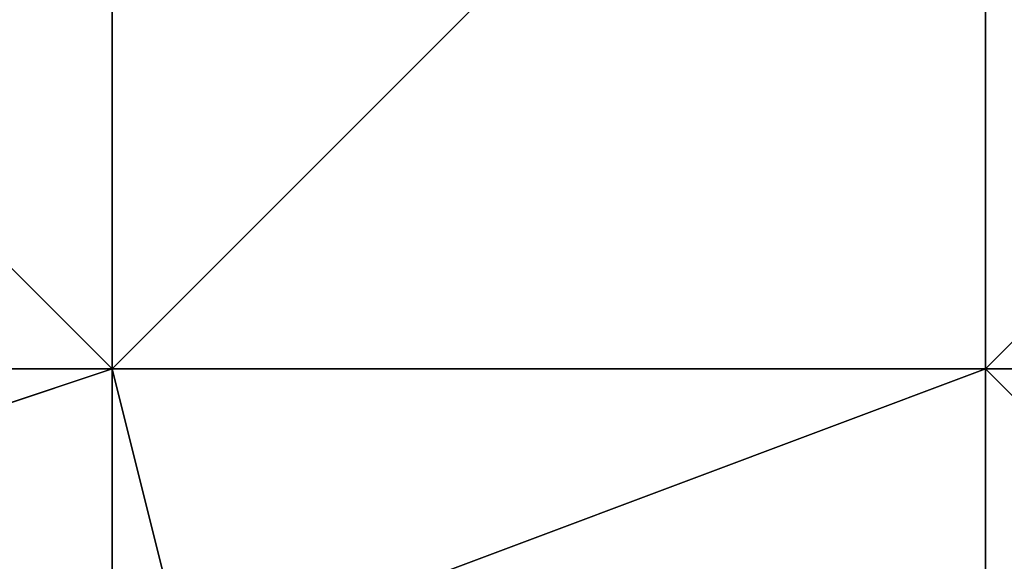
# Model space of a CAD drawing. Units: millimetres. Extents: x 6134 to 12005, y -3812 to 2951.
# Drawn here: x 9639 to 9642, y -1324 to -1322 of the extents above; entities that cross this region are included whole.
import ezdxf

# ---------------------------------------------------------------- set-up
doc = ezdxf.new("R2010")
doc.units = ezdxf.units.MM
doc.layers.add('МАФЫ НАШИ', color=18, linetype='Continuous', lineweight=25)

# ---------------------------------------------------------------- blocks, each defined once
blk = doc.blocks.new('енош7878878')
at = {"layer": 'МАФЫ НАШИ', "color": 7, "lineweight": 25}
for points in [[(9638.9815, -1407.2574), (9638.9815, -1042.5013), (9633.5777, -1039.7994), (9633.5777, -1407.2574)], [(9633.5777, -1407.2574), (9633.5777, -1039.7994), (9638.9815, -1039.7994), (9638.9815, -1407.2574)], [(9638.9815, -1042.5013), (9638.9815, -1412.6612), (9633.5777, -1412.6612), (9633.5777, -1039.7994)], [(9633.5777, -1039.7994), (9633.5777, -1412.6612), (9638.9815, -1412.6612), (9638.9815, -1039.7994)], [(9638.9815, -1407.2574), (9638.9815, -1042.5013), (9633.5777, -1039.7994), (9633.5777, -1407.2574)], [(9633.5777, -1407.2574), (9633.5777, -1039.7994), (9638.9815, -1039.7994), (9638.9815, -1407.2574)], [(9638.9815, -1042.5013), (9638.9815, -1412.6612), (9633.5777, -1412.6612), (9633.5777, -1039.7994)], [(9633.5777, -1039.7994), (9633.5777, -1412.6612), (9638.9815, -1412.6612), (9638.9815, -1039.7994)], [(9638.9815, -1407.2574), (9638.9815, -1042.5013), (9633.5777, -1039.7994), (9633.5777, -1407.2574)], [(9633.5777, -1407.2574), (9633.5777, -1039.7994), (9638.9815, -1039.7994), (9638.9815, -1407.2574)], [(9638.9815, -1042.5013), (9638.9815, -1412.6612), (9633.5777, -1412.6612), (9633.5777, -1039.7994)], [(9633.5777, -1039.7994), (9633.5777, -1412.6612), (9638.9815, -1412.6612), (9638.9815, -1039.7994)], [(9638.9815, -1407.2574), (9638.9815, -1042.5013), (9633.5777, -1039.7994), (9633.5777, -1407.2574)], [(9633.5777, -1407.2574), (9633.5777, -1039.7994), (9638.9815, -1039.7994), (9638.9815, -1407.2574)], [(9638.9815, -1042.5013), (9638.9815, -1412.6612), (9633.5777, -1412.6612), (9633.5777, -1039.7994)], [(9633.5777, -1039.7994), (9633.5777, -1412.6612), (9638.9815, -1412.6612), (9638.9815, -1039.7994)], [(9638.9815, -1407.2574), (9638.9815, -1039.7994), (9647.0871, -1039.7994), (9647.0871, -1407.2574)], [(9638.9815, -1039.7994), (9638.9815, -1412.6612), (9647.0871, -1412.6612), (9647.0871, -1039.7994)], [(9638.9815, -1407.2574), (9638.9815, -1039.7994), (9647.0871, -1039.7994), (9647.0871, -1407.2574)], [(9638.9815, -1039.7994), (9638.9815, -1412.6612), (9647.0871, -1412.6612), (9647.0871, -1039.7994)], [(9638.9815, -1407.2574), (9638.9815, -1039.7994), (9647.0871, -1039.7994), (9647.0871, -1407.2574)], [(9638.9815, -1039.7994), (9638.9815, -1412.6612), (9647.0871, -1412.6612), (9647.0871, -1039.7994)], [(9638.9815, -1407.2574), (9638.9815, -1039.7994), (9647.0871, -1039.7994), (9647.0871, -1407.2574)], [(9638.9815, -1039.7994), (9638.9815, -1412.6612), (9647.0871, -1412.6612), (9647.0871, -1039.7994)], [(9647.0871, -1407.2574), (9647.0871, -1042.5013), (9638.9815, -1042.5013), (9638.9815, -1407.2574)], [(9647.0871, -1042.5013), (9647.0871, -1412.6612), (9638.9815, -1412.6612), (9638.9815, -1042.5013)], [(9647.0871, -1407.2574), (9647.0871, -1042.5013), (9638.9815, -1042.5013), (9638.9815, -1407.2574)], [(9647.0871, -1042.5013), (9647.0871, -1412.6612), (9638.9815, -1412.6612), (9638.9815, -1042.5013)], [(9647.0871, -1407.2574), (9647.0871, -1042.5013), (9638.9815, -1042.5013), (9638.9815, -1407.2574)], [(9647.0871, -1042.5013), (9647.0871, -1412.6612), (9638.9815, -1412.6612), (9638.9815, -1042.5013)], [(9647.0871, -1407.2574), (9647.0871, -1042.5013), (9638.9815, -1042.5013), (9638.9815, -1407.2574)], [(9647.0871, -1042.5013), (9647.0871, -1412.6612), (9638.9815, -1412.6612), (9638.9815, -1042.5013)], [(9701.1251, -1307.2872), (9701.1251, -1323.4986), (9514.6942, -1323.4986), (9514.6942, -1307.2872)], [(9701.1251, -1323.4986), (9701.1251, -1307.2872), (9514.6942, -1307.2872), (9514.6942, -1323.4986)], [(9701.1251, -1307.2872), (9701.1251, -1323.4986), (9514.6942, -1323.4986), (9514.6942, -1307.2872)], [(9701.1251, -1323.4986), (9701.1251, -1307.2872), (9514.6942, -1307.2872), (9514.6942, -1323.4986)], [(9641.6834, -1320.7967), (9638.9815, -1318.0948), (9636.2796, -1320.7967), (9638.9815, -1323.4986)], [(9638.9815, -1318.0948), (9641.6834, -1320.7967), (9638.9815, -1323.4986), (9636.2796, -1320.7967)], [(9641.6834, -1320.7967), (9638.9815, -1318.0948), (9636.2796, -1320.7967), (9638.9815, -1323.4986)], [(9638.9815, -1318.0948), (9641.6834, -1320.7967), (9638.9815, -1323.4986), (9636.2796, -1320.7967)], [(9644.3853, -1320.7967), (9641.6834, -1318.0948), (9641.6834, -1320.7967), (9641.6834, -1323.4986)], [(9641.6834, -1318.0948), (9644.3853, -1320.7967), (9641.6834, -1323.4986), (9641.6834, -1320.7967)], [(9644.3853, -1320.7967), (9641.6834, -1318.0948), (9641.6834, -1320.7967), (9641.6834, -1323.4986)], [(9641.6834, -1318.0948), (9644.3853, -1320.7967), (9641.6834, -1323.4986), (9641.6834, -1320.7967)], [(9636.2796, -1320.7967), (9633.5777, -1323.4986), (9636.2796, -1323.4986), (9636.2796, -1320.7967), (9636.2796, -1323.4986), (9638.9815, -1323.4986), (9638.9815, -1320.7967)], [(9636.2796, -1320.7967), (9633.5777, -1323.4986), (9636.2796, -1323.4986), (9636.2796, -1320.7967), (9636.2796, -1323.4986), (9638.9815, -1323.4986), (9638.9815, -1320.7967)], [(9636.2796, -1320.7967), (9633.5777, -1323.4986), (9636.2796, -1323.4986), (9636.2796, -1320.7967), (9636.2796, -1323.4986), (9638.9815, -1323.4986), (9638.9815, -1320.7967)], [(9636.2796, -1320.7967), (9633.5777, -1323.4986), (9636.2796, -1323.4986), (9636.2796, -1320.7967), (9636.2796, -1323.4986), (9638.9815, -1323.4986), (9638.9815, -1320.7967)], [(9636.2796, -1320.7967), (9633.5777, -1323.4986), (9636.2796, -1323.4986), (9636.2796, -1320.7967), (9636.2796, -1323.4986), (9638.9815, -1323.4986), (9638.9815, -1320.7967)], [(9636.2796, -1320.7967), (9633.5777, -1323.4986), (9636.2796, -1323.4986), (9636.2796, -1320.7967), (9636.2796, -1323.4986), (9638.9815, -1323.4986), (9638.9815, -1320.7967)], [(9636.2796, -1320.7967), (9633.5777, -1323.4986), (9636.2796, -1323.4986), (9636.2796, -1320.7967), (9636.2796, -1323.4986), (9638.9815, -1323.4986), (9638.9815, -1320.7967)], [(9636.2796, -1320.7967), (9633.5777, -1323.4986), (9636.2796, -1323.4986), (9636.2796, -1320.7967), (9636.2796, -1323.4986), (9638.9815, -1323.4986), (9638.9815, -1320.7967)], [(9636.2796, -1320.7967), (9633.5777, -1323.4986), (9636.2796, -1323.4986), (9636.2796, -1320.7967), (9636.2796, -1323.4986), (9638.9815, -1323.4986), (9638.9815, -1320.7967)], [(9636.2796, -1320.7967), (9633.5777, -1323.4986), (9636.2796, -1323.4986), (9636.2796, -1320.7967), (9636.2796, -1323.4986), (9638.9815, -1323.4986), (9638.9815, -1320.7967)], [(9636.2796, -1320.7967), (9633.5777, -1323.4986), (9636.2796, -1323.4986), (9636.2796, -1320.7967), (9636.2796, -1323.4986), (9638.9815, -1323.4986), (9638.9815, -1320.7967)], [(9636.2796, -1320.7967), (9633.5777, -1323.4986), (9636.2796, -1323.4986), (9636.2796, -1320.7967), (9636.2796, -1323.4986), (9638.9815, -1323.4986), (9638.9815, -1320.7967)], [(9636.2796, -1320.7967), (9633.5777, -1323.4986), (9636.2796, -1323.4986), (9636.2796, -1320.7967), (9636.2796, -1323.4986), (9638.9815, -1323.4986), (9638.9815, -1320.7967)], [(9636.2796, -1320.7967), (9633.5777, -1323.4986), (9636.2796, -1323.4986), (9636.2796, -1320.7967), (9636.2796, -1323.4986), (9638.9815, -1323.4986), (9638.9815, -1320.7967)], [(9636.2796, -1320.7967), (9633.5777, -1323.4986), (9636.2796, -1323.4986), (9636.2796, -1320.7967), (9636.2796, -1323.4986), (9638.9815, -1323.4986), (9638.9815, -1320.7967)], [(9636.2796, -1320.7967), (9633.5777, -1323.4986), (9636.2796, -1323.4986), (9636.2796, -1320.7967), (9636.2796, -1323.4986), (9638.9815, -1323.4986), (9638.9815, -1320.7967)], [(9644.3853, -1320.7967), (9644.3853, -1326.2005), (9638.9815, -1326.2005), (9638.9815, -1320.7967), (9633.5777, -1320.7967), (9633.5777, -1326.2005), (9638.9815, -1326.2005), (9638.9815, -1320.7967)], [(9644.3853, -1320.7967), (9644.3853, -1326.2005), (9638.9815, -1326.2005), (9638.9815, -1320.7967), (9633.5777, -1320.7967), (9633.5777, -1326.2005), (9638.9815, -1326.2005), (9638.9815, -1320.7967)], [(9644.3853, -1320.7967), (9644.3853, -1326.2005), (9638.9815, -1326.2005), (9638.9815, -1320.7967), (9633.5777, -1320.7967), (9633.5777, -1326.2005), (9638.9815, -1326.2005), (9638.9815, -1320.7967)], [(9644.3853, -1320.7967), (9644.3853, -1326.2005), (9638.9815, -1326.2005), (9638.9815, -1320.7967), (9633.5777, -1320.7967), (9633.5777, -1326.2005), (9638.9815, -1326.2005), (9638.9815, -1320.7967)], [(9644.3853, -1320.7967), (9644.3853, -1326.2005), (9638.9815, -1326.2005), (9638.9815, -1320.7967), (9633.5777, -1320.7967), (9633.5777, -1326.2005), (9638.9815, -1326.2005), (9638.9815, -1320.7967)], [(9644.3853, -1320.7967), (9644.3853, -1326.2005), (9638.9815, -1326.2005), (9638.9815, -1320.7967), (9633.5777, -1320.7967), (9633.5777, -1326.2005), (9638.9815, -1326.2005), (9638.9815, -1320.7967)], [(9644.3853, -1320.7967), (9644.3853, -1326.2005), (9638.9815, -1326.2005), (9638.9815, -1320.7967), (9633.5777, -1320.7967), (9633.5777, -1326.2005), (9638.9815, -1326.2005), (9638.9815, -1320.7967)], [(9644.3853, -1320.7967), (9644.3853, -1326.2005), (9638.9815, -1326.2005), (9638.9815, -1320.7967), (9633.5777, -1320.7967), (9633.5777, -1326.2005), (9638.9815, -1326.2005), (9638.9815, -1320.7967)], [(9638.9815, -1323.4986), (9636.2796, -1320.7967), (9636.2796, -1323.4986), (9638.9815, -1326.2005)], [(9636.2796, -1320.7967), (9638.9815, -1323.4986), (9638.9815, -1326.2005), (9636.2796, -1323.4986)], [(9638.9815, -1323.4986), (9636.2796, -1320.7967), (9636.2796, -1323.4986), (9638.9815, -1326.2005)], [(9636.2796, -1320.7967), (9638.9815, -1323.4986), (9638.9815, -1326.2005), (9636.2796, -1323.4986)], [(9638.9815, -1320.7967), (9638.9815, -1323.4986), (9636.2796, -1323.4986), (9636.2796, -1320.7967)], [(9638.9815, -1320.7967), (9638.9815, -1323.4986), (9636.2796, -1323.4986), (9636.2796, -1320.7967)], [(9638.9815, -1320.7967), (9638.9815, -1323.4986), (9636.2796, -1323.4986), (9636.2796, -1320.7967)], [(9638.9815, -1320.7967), (9638.9815, -1323.4986), (9636.2796, -1323.4986), (9636.2796, -1320.7967)], [(9638.9815, -1320.7967), (9638.9815, -1323.4986), (9636.2796, -1323.4986), (9636.2796, -1320.7967)], [(9638.9815, -1320.7967), (9638.9815, -1323.4986), (9636.2796, -1323.4986), (9636.2796, -1320.7967)], [(9638.9815, -1320.7967), (9638.9815, -1323.4986), (9636.2796, -1323.4986), (9636.2796, -1320.7967)], [(9638.9815, -1320.7967), (9638.9815, -1323.4986), (9636.2796, -1323.4986), (9636.2796, -1320.7967)], [(9638.9815, -1320.7967), (9638.9815, -1323.4986), (9636.2796, -1323.4986), (9636.2796, -1320.7967)], [(9638.9815, -1320.7967), (9638.9815, -1323.4986), (9636.2796, -1323.4986), (9636.2796, -1320.7967)], [(9638.9815, -1320.7967), (9638.9815, -1323.4986), (9636.2796, -1323.4986), (9636.2796, -1320.7967)], [(9638.9815, -1320.7967), (9638.9815, -1323.4986), (9636.2796, -1323.4986), (9636.2796, -1320.7967)], [(9638.9815, -1320.7967), (9638.9815, -1323.4986), (9636.2796, -1323.4986), (9636.2796, -1320.7967)], [(9638.9815, -1320.7967), (9638.9815, -1323.4986), (9636.2796, -1323.4986), (9636.2796, -1320.7967)], [(9638.9815, -1320.7967), (9638.9815, -1323.4986), (9636.2796, -1323.4986), (9636.2796, -1320.7967)], [(9638.9815, -1320.7967), (9638.9815, -1323.4986), (9636.2796, -1323.4986), (9636.2796, -1320.7967)], [(9641.6834, -1323.4986), (9641.6834, -1320.7967), (9638.9815, -1323.4986), (9641.6834, -1323.4986), (9638.9815, -1323.4986), (9638.9815, -1326.2005), (9641.6834, -1326.2005)], [(9641.6834, -1320.7967), (9641.6834, -1323.4986), (9638.9815, -1323.4986)], [(9641.6834, -1323.4986), (9641.6834, -1320.7967), (9638.9815, -1323.4986), (9641.6834, -1323.4986), (9638.9815, -1323.4986), (9638.9815, -1326.2005), (9641.6834, -1326.2005)], [(9641.6834, -1320.7967), (9641.6834, -1323.4986), (9638.9815, -1323.4986)], [(9641.6834, -1320.7967), (9641.6834, -1323.4986), (9638.9815, -1323.4986), (9638.9815, -1320.7967)], [(9638.9815, -1320.7967), (9638.9815, -1323.4986), (9641.6834, -1323.4986), (9641.6834, -1320.7967)], [(9641.6834, -1320.7967), (9641.6834, -1323.4986), (9638.9815, -1323.4986), (9638.9815, -1320.7967)], [(9638.9815, -1320.7967), (9638.9815, -1323.4986), (9641.6834, -1323.4986), (9641.6834, -1320.7967)], [(9641.6834, -1320.7967), (9641.6834, -1323.4986), (9638.9815, -1323.4986), (9638.9815, -1320.7967)], [(9638.9815, -1320.7967), (9638.9815, -1323.4986), (9641.6834, -1323.4986), (9641.6834, -1320.7967)], [(9641.6834, -1320.7967), (9641.6834, -1323.4986), (9638.9815, -1323.4986), (9638.9815, -1320.7967)], [(9638.9815, -1320.7967), (9638.9815, -1323.4986), (9641.6834, -1323.4986), (9641.6834, -1320.7967)], [(9641.6834, -1320.7967), (9641.6834, -1323.4986), (9638.9815, -1323.4986), (9638.9815, -1320.7967)], [(9638.9815, -1320.7967), (9638.9815, -1323.4986), (9641.6834, -1323.4986), (9641.6834, -1320.7967)], [(9641.6834, -1320.7967), (9641.6834, -1323.4986), (9638.9815, -1323.4986), (9638.9815, -1320.7967)], [(9638.9815, -1320.7967), (9638.9815, -1323.4986), (9641.6834, -1323.4986), (9641.6834, -1320.7967)], [(9641.6834, -1320.7967), (9641.6834, -1323.4986), (9638.9815, -1323.4986), (9638.9815, -1320.7967)], [(9638.9815, -1320.7967), (9638.9815, -1323.4986), (9641.6834, -1323.4986), (9641.6834, -1320.7967)], [(9641.6834, -1320.7967), (9641.6834, -1323.4986), (9638.9815, -1323.4986), (9638.9815, -1320.7967)], [(9638.9815, -1320.7967), (9638.9815, -1323.4986), (9641.6834, -1323.4986), (9641.6834, -1320.7967)], [(9641.6834, -1320.7967), (9641.6834, -1323.4986), (9638.9815, -1323.4986), (9638.9815, -1320.7967)], [(9638.9815, -1320.7967), (9638.9815, -1323.4986), (9641.6834, -1323.4986), (9641.6834, -1320.7967)], [(9641.6834, -1320.7967), (9641.6834, -1323.4986), (9638.9815, -1323.4986), (9638.9815, -1320.7967)], [(9638.9815, -1320.7967), (9638.9815, -1323.4986), (9641.6834, -1323.4986), (9641.6834, -1320.7967)], [(9641.6834, -1320.7967), (9641.6834, -1323.4986), (9638.9815, -1323.4986), (9638.9815, -1320.7967)], [(9638.9815, -1320.7967), (9638.9815, -1323.4986), (9641.6834, -1323.4986), (9641.6834, -1320.7967)], [(9641.6834, -1320.7967), (9641.6834, -1323.4986), (9638.9815, -1323.4986), (9638.9815, -1320.7967)], [(9638.9815, -1320.7967), (9638.9815, -1323.4986), (9641.6834, -1323.4986), (9641.6834, -1320.7967)], [(9641.6834, -1320.7967), (9641.6834, -1323.4986), (9638.9815, -1323.4986), (9638.9815, -1320.7967)], [(9638.9815, -1320.7967), (9638.9815, -1323.4986), (9641.6834, -1323.4986), (9641.6834, -1320.7967)], [(9641.6834, -1320.7967), (9641.6834, -1323.4986), (9638.9815, -1323.4986), (9638.9815, -1320.7967)], [(9638.9815, -1320.7967), (9638.9815, -1323.4986), (9641.6834, -1323.4986), (9641.6834, -1320.7967)], [(9641.6834, -1320.7967), (9641.6834, -1323.4986), (9638.9815, -1323.4986), (9638.9815, -1320.7967)], [(9638.9815, -1320.7967), (9638.9815, -1323.4986), (9641.6834, -1323.4986), (9641.6834, -1320.7967)], [(9641.6834, -1320.7967), (9641.6834, -1323.4986), (9638.9815, -1323.4986), (9638.9815, -1320.7967)], [(9638.9815, -1320.7967), (9638.9815, -1323.4986), (9641.6834, -1323.4986), (9641.6834, -1320.7967)], [(9647.0871, -1323.4986), (9647.0871, -1320.7967), (9644.3853, -1320.7967), (9647.0871, -1323.4986), (9644.3853, -1320.7967), (9641.6834, -1323.4986), (9644.3853, -1326.2005)], [(9644.3853, -1320.7967), (9647.0871, -1323.4986), (9644.3853, -1326.2005), (9641.6834, -1323.4986)], [(9647.0871, -1323.4986), (9647.0871, -1320.7967), (9644.3853, -1320.7967), (9647.0871, -1323.4986), (9644.3853, -1320.7967), (9641.6834, -1323.4986), (9644.3853, -1326.2005)], [(9644.3853, -1320.7967), (9647.0871, -1323.4986), (9644.3853, -1326.2005), (9641.6834, -1323.4986)], [(9644.3853, -1320.7967), (9644.3853, -1323.4986), (9641.6834, -1323.4986), (9641.6834, -1320.7967)], [(9641.6834, -1320.7967), (9641.6834, -1323.4986), (9644.3853, -1323.4986), (9644.3853, -1320.7967)], [(9644.3853, -1320.7967), (9644.3853, -1323.4986), (9641.6834, -1323.4986), (9641.6834, -1320.7967)], [(9641.6834, -1320.7967), (9641.6834, -1323.4986), (9644.3853, -1323.4986), (9644.3853, -1320.7967)], [(9644.3853, -1320.7967), (9644.3853, -1323.4986), (9641.6834, -1323.4986), (9641.6834, -1320.7967)], [(9641.6834, -1320.7967), (9641.6834, -1323.4986), (9644.3853, -1323.4986), (9644.3853, -1320.7967)], [(9644.3853, -1320.7967), (9644.3853, -1323.4986), (9641.6834, -1323.4986), (9641.6834, -1320.7967)], [(9641.6834, -1320.7967), (9641.6834, -1323.4986), (9644.3853, -1323.4986), (9644.3853, -1320.7967)], [(9644.3853, -1320.7967), (9644.3853, -1323.4986), (9641.6834, -1323.4986), (9641.6834, -1320.7967)], [(9641.6834, -1320.7967), (9641.6834, -1323.4986), (9644.3853, -1323.4986), (9644.3853, -1320.7967)], [(9644.3853, -1320.7967), (9644.3853, -1323.4986), (9641.6834, -1323.4986), (9641.6834, -1320.7967)], [(9641.6834, -1320.7967), (9641.6834, -1323.4986), (9644.3853, -1323.4986), (9644.3853, -1320.7967)], [(9644.3853, -1320.7967), (9644.3853, -1323.4986), (9641.6834, -1323.4986), (9641.6834, -1320.7967)], [(9641.6834, -1320.7967), (9641.6834, -1323.4986), (9644.3853, -1323.4986), (9644.3853, -1320.7967)], [(9644.3853, -1320.7967), (9644.3853, -1323.4986), (9641.6834, -1323.4986), (9641.6834, -1320.7967)], [(9641.6834, -1320.7967), (9641.6834, -1323.4986), (9644.3853, -1323.4986), (9644.3853, -1320.7967)], [(9644.3853, -1320.7967), (9644.3853, -1323.4986), (9641.6834, -1323.4986), (9641.6834, -1320.7967)], [(9641.6834, -1320.7967), (9641.6834, -1323.4986), (9644.3853, -1323.4986), (9644.3853, -1320.7967)], [(9644.3853, -1320.7967), (9644.3853, -1323.4986), (9641.6834, -1323.4986), (9641.6834, -1320.7967)], [(9641.6834, -1320.7967), (9641.6834, -1323.4986), (9644.3853, -1323.4986), (9644.3853, -1320.7967)], [(9644.3853, -1320.7967), (9644.3853, -1323.4986), (9641.6834, -1323.4986), (9641.6834, -1320.7967)], [(9641.6834, -1320.7967), (9641.6834, -1323.4986), (9644.3853, -1323.4986), (9644.3853, -1320.7967)], [(9644.3853, -1320.7967), (9644.3853, -1323.4986), (9641.6834, -1323.4986), (9641.6834, -1320.7967)], [(9641.6834, -1320.7967), (9641.6834, -1323.4986), (9644.3853, -1323.4986), (9644.3853, -1320.7967)], [(9644.3853, -1320.7967), (9644.3853, -1323.4986), (9641.6834, -1323.4986), (9641.6834, -1320.7967)], [(9641.6834, -1320.7967), (9641.6834, -1323.4986), (9644.3853, -1323.4986), (9644.3853, -1320.7967)], [(9644.3853, -1320.7967), (9644.3853, -1323.4986), (9641.6834, -1323.4986), (9641.6834, -1320.7967)], [(9641.6834, -1320.7967), (9641.6834, -1323.4986), (9644.3853, -1323.4986), (9644.3853, -1320.7967)], [(9644.3853, -1320.7967), (9644.3853, -1323.4986), (9641.6834, -1323.4986), (9641.6834, -1320.7967)], [(9641.6834, -1320.7967), (9641.6834, -1323.4986), (9644.3853, -1323.4986), (9644.3853, -1320.7967)], [(9644.3853, -1320.7967), (9644.3853, -1323.4986), (9641.6834, -1323.4986), (9641.6834, -1320.7967)], [(9641.6834, -1320.7967), (9641.6834, -1323.4986), (9644.3853, -1323.4986), (9644.3853, -1320.7967)], [(9701.1251, -1323.4986), (9701.1251, -1331.6043), (9514.6942, -1331.6043), (9514.6942, -1323.4986)], [(9701.1251, -1331.6043), (9514.6942, -1331.6043), (9701.1251, -1331.6043), (9701.1251, -1323.4986), (9514.6942, -1323.4986), (9514.6942, -1331.6043)], [(9701.1251, -1323.4986), (9701.1251, -1331.6043), (9514.6942, -1331.6043), (9514.6942, -1323.4986)], [(9701.1251, -1331.6043), (9514.6942, -1331.6043), (9701.1251, -1331.6043), (9701.1251, -1323.4986), (9514.6942, -1323.4986), (9514.6942, -1331.6043)], [(9571.434, -1366.7289), (9584.9435, -1345.1138), (9606.5587, -1331.6043), (9630.8758, -1323.4986), (9655.1928, -1323.4986), (9676.808, -1331.6043), (9693.0194, -1345.1138), (9703.827, -1366.7289), (9717.3365, -1391.046), (9717.3365, -1415.3631), (9698.4232, -1436.9783), (9676.808, -1453.1896), (9652.4909, -1461.2953), (9628.1739, -1461.2953), (9606.5587, -1453.1896), (9590.3473, -1436.9783), (9584.9435, -1415.3631), (9576.8378, -1391.046)], [(9571.434, -1366.7289), (9584.9435, -1345.1138), (9606.5587, -1331.6043), (9630.8758, -1323.4986), (9655.1928, -1323.4986), (9676.808, -1331.6043), (9693.0194, -1345.1138), (9703.827, -1366.7289), (9717.3365, -1391.046), (9717.3365, -1415.3631), (9698.4232, -1436.9783), (9676.808, -1453.1896), (9652.4909, -1461.2953), (9628.1739, -1461.2953), (9606.5587, -1453.1896), (9590.3473, -1436.9783), (9584.9435, -1415.3631), (9576.8378, -1391.046)], [(9630.8758, -1323.4986), (9606.5587, -1331.6043), (9614.6644, -1331.6043), (9638.9815, -1323.4986)], [(9630.8758, -1323.4986), (9606.5587, -1331.6043), (9614.6644, -1331.6043), (9638.9815, -1323.4986)], [(9641.6834, -1323.4986), (9620.0682, -1331.6043), (9611.9625, -1331.6043), (9633.5777, -1323.4986)], [(9641.6834, -1323.4986), (9620.0682, -1331.6043), (9611.9625, -1331.6043), (9633.5777, -1323.4986)], [(9638.9815, -1323.4986), (9614.6644, -1331.6043), (9620.0682, -1331.6043), (9641.6834, -1323.4986)], [(9636.2796, -1323.4986), (9614.6644, -1331.6043), (9638.9815, -1323.4986)], [(9614.6644, -1331.6043), (9620.0682, -1342.4119), (9641.6834, -1334.3062), (9638.9815, -1323.4986)], [(9638.9815, -1323.4986), (9614.6644, -1331.6043), (9620.0682, -1331.6043), (9641.6834, -1323.4986)], [(9636.2796, -1323.4986), (9614.6644, -1331.6043), (9638.9815, -1323.4986)], [(9614.6644, -1331.6043), (9620.0682, -1342.4119), (9641.6834, -1334.3062), (9638.9815, -1323.4986)], [(9655.1928, -1323.4986), (9630.8758, -1323.4986), (9638.9815, -1323.4986), (9663.2985, -1323.4986)], [(9655.1928, -1323.4986), (9630.8758, -1323.4986), (9638.9815, -1323.4986), (9663.2985, -1323.4986)], [(9666.0004, -1323.4986), (9641.6834, -1323.4986), (9633.5777, -1323.4986), (9657.8947, -1323.4986)], [(9657.8947, -1323.4986), (9633.5777, -1323.4986), (9636.2796, -1323.4986), (9660.5966, -1323.4986)], [(9666.0004, -1323.4986), (9641.6834, -1323.4986), (9633.5777, -1323.4986), (9657.8947, -1323.4986)], [(9657.8947, -1323.4986), (9633.5777, -1323.4986), (9636.2796, -1323.4986), (9660.5966, -1323.4986)], [(9660.5966, -1323.4986), (9636.2796, -1323.4986), (9638.9815, -1323.4986), (9663.2985, -1323.4986)], [(9660.5966, -1323.4986), (9636.2796, -1323.4986), (9638.9815, -1323.4986), (9663.2985, -1323.4986)], [(9663.2985, -1323.4986), (9638.9815, -1323.4986), (9641.6834, -1323.4986), (9666.0004, -1323.4986)], [(9638.9815, -1323.4986), (9641.6834, -1334.3062), (9660.5966, -1334.3062), (9663.2985, -1323.4986)], [(9663.2985, -1323.4986), (9638.9815, -1323.4986), (9641.6834, -1323.4986), (9666.0004, -1323.4986)], [(9638.9815, -1323.4986), (9641.6834, -1334.3062), (9660.5966, -1334.3062), (9663.2985, -1323.4986)], [(9638.9815, -1323.4986), (9641.6834, -1323.4986), (9641.6834, -1326.2005), (9638.9815, -1326.2005)], [(9638.9815, -1323.4986), (9641.6834, -1323.4986), (9641.6834, -1326.2005), (9638.9815, -1326.2005)], [(9638.9815, -1323.4986), (9641.6834, -1323.4986), (9647.0871, -1323.4986), (9644.3853, -1323.4986), (9641.6834, -1323.4986), (9638.9815, -1323.4986), (9647.0871, -1323.4986), (9644.3853, -1323.4986), (9647.0871, -1323.4986), (9641.6834, -1323.4986), (9644.3853, -1323.4986), (9641.6834, -1323.4986), (9647.0871, -1323.4986), (9644.3853, -1323.4986), (9647.0871, -1323.4986), (9638.9815, -1323.4986), (9641.6834, -1323.4986), (9644.3853, -1323.4986), (9647.0871, -1323.4986), (9641.6834, -1323.4986)], [(9644.3853, -1326.2005), (9641.6834, -1323.4986), (9644.3853, -1326.2005), (9641.6834, -1323.4986), (9641.6834, -1326.2005), (9644.3853, -1328.9024)], [(9641.6834, -1323.4986), (9644.3853, -1326.2005), (9641.6834, -1323.4986), (9644.3853, -1326.2005), (9644.3853, -1328.9024), (9641.6834, -1326.2005)], [(9644.3853, -1326.2005), (9641.6834, -1323.4986), (9644.3853, -1326.2005), (9641.6834, -1323.4986), (9641.6834, -1326.2005), (9644.3853, -1328.9024)], [(9641.6834, -1323.4986), (9644.3853, -1326.2005), (9641.6834, -1323.4986), (9644.3853, -1326.2005), (9644.3853, -1328.9024), (9641.6834, -1326.2005)]]:
    blk.add_lwpolyline(points, close=True, dxfattribs=at)
for points in [[(9633.5777, -1326.2005), (9638.9815, -1326.2005), (9638.9815, -1320.7967), (9644.3853, -1320.7967), (9644.3853, -1326.2005), (9647.0871, -1326.2005), (9647.0871, -1320.7967), (9652.4909, -1320.7967), (9652.4909, -1326.2005), (9647.0871, -1326.2005), (9647.0871, -1320.7967), (9644.3853, -1320.7967), (9644.3853, -1326.2005), (9638.9815, -1326.2005), (9638.9815, -1320.7967), (9633.5777, -1320.7967)], [(9633.5777, -1326.2005), (9638.9815, -1326.2005), (9638.9815, -1320.7967), (9644.3853, -1320.7967), (9644.3853, -1326.2005), (9647.0871, -1326.2005), (9647.0871, -1320.7967), (9652.4909, -1320.7967), (9652.4909, -1326.2005), (9647.0871, -1326.2005), (9647.0871, -1320.7967), (9644.3853, -1320.7967), (9644.3853, -1326.2005), (9638.9815, -1326.2005), (9638.9815, -1320.7967), (9633.5777, -1320.7967)], [(9633.5777, -1326.2005), (9638.9815, -1326.2005), (9638.9815, -1320.7967), (9644.3853, -1320.7967), (9644.3853, -1326.2005), (9647.0871, -1326.2005), (9647.0871, -1320.7967), (9652.4909, -1320.7967), (9652.4909, -1326.2005), (9647.0871, -1326.2005), (9647.0871, -1320.7967), (9644.3853, -1320.7967), (9644.3853, -1326.2005), (9638.9815, -1326.2005), (9638.9815, -1320.7967), (9633.5777, -1320.7967)], [(9633.5777, -1326.2005), (9638.9815, -1326.2005), (9638.9815, -1320.7967), (9644.3853, -1320.7967), (9644.3853, -1326.2005), (9647.0871, -1326.2005), (9647.0871, -1320.7967), (9652.4909, -1320.7967), (9652.4909, -1326.2005), (9647.0871, -1326.2005), (9647.0871, -1320.7967), (9644.3853, -1320.7967), (9644.3853, -1326.2005), (9638.9815, -1326.2005), (9638.9815, -1320.7967), (9633.5777, -1320.7967)], [(9633.5777, -1326.2005), (9638.9815, -1326.2005), (9638.9815, -1320.7967), (9644.3853, -1320.7967), (9644.3853, -1326.2005), (9647.0871, -1326.2005), (9647.0871, -1320.7967), (9652.4909, -1320.7967), (9652.4909, -1326.2005), (9647.0871, -1326.2005), (9647.0871, -1320.7967), (9644.3853, -1320.7967), (9644.3853, -1326.2005), (9638.9815, -1326.2005), (9638.9815, -1320.7967), (9633.5777, -1320.7967)], [(9633.5777, -1326.2005), (9638.9815, -1326.2005), (9638.9815, -1320.7967), (9644.3853, -1320.7967), (9644.3853, -1326.2005), (9647.0871, -1326.2005), (9647.0871, -1320.7967), (9652.4909, -1320.7967), (9652.4909, -1326.2005), (9647.0871, -1326.2005), (9647.0871, -1320.7967), (9644.3853, -1320.7967), (9644.3853, -1326.2005), (9638.9815, -1326.2005), (9638.9815, -1320.7967), (9633.5777, -1320.7967)], [(9633.5777, -1326.2005), (9638.9815, -1326.2005), (9638.9815, -1320.7967), (9644.3853, -1320.7967), (9644.3853, -1326.2005), (9647.0871, -1326.2005), (9647.0871, -1320.7967), (9652.4909, -1320.7967), (9652.4909, -1326.2005), (9647.0871, -1326.2005), (9647.0871, -1320.7967), (9644.3853, -1320.7967), (9644.3853, -1326.2005), (9638.9815, -1326.2005), (9638.9815, -1320.7967), (9633.5777, -1320.7967)], [(9633.5777, -1326.2005), (9638.9815, -1326.2005), (9638.9815, -1320.7967), (9644.3853, -1320.7967), (9644.3853, -1326.2005), (9647.0871, -1326.2005), (9647.0871, -1320.7967), (9652.4909, -1320.7967), (9652.4909, -1326.2005), (9647.0871, -1326.2005), (9647.0871, -1320.7967), (9644.3853, -1320.7967), (9644.3853, -1326.2005), (9638.9815, -1326.2005), (9638.9815, -1320.7967), (9633.5777, -1320.7967)], [(9636.2796, -1323.4986), (9638.9815, -1323.4986), (9647.0871, -1323.4986), (9636.2796, -1323.4986), (9633.5777, -1323.4986), (9647.0871, -1323.4986), (9630.8758, -1323.4986), (9633.5777, -1323.4986), (9647.0871, -1323.4986), (9633.5777, -1323.4986), (9630.8758, -1323.4986)], [(9636.2796, -1323.4986), (9647.0871, -1323.4986), (9633.5777, -1323.4986), (9647.0871, -1323.4986), (9633.5777, -1323.4986), (9647.0871, -1323.4986), (9630.8758, -1323.4986)], [(9633.5777, -1323.4986), (9647.0871, -1323.4986), (9633.5777, -1323.4986)], [(9630.8758, -1323.4986), (9647.0871, -1323.4986), (9633.5777, -1323.4986), (9647.0871, -1323.4986), (9633.5777, -1323.4986), (9647.0871, -1323.4986), (9636.2796, -1323.4986)], [(9633.5777, -1323.4986), (9647.0871, -1323.4986), (9638.9815, -1323.4986), (9636.2796, -1323.4986), (9647.0871, -1323.4986), (9641.6834, -1323.4986), (9638.9815, -1323.4986), (9647.0871, -1323.4986), (9644.3853, -1323.4986), (9641.6834, -1323.4986), (9647.0871, -1323.4986), (9644.3853, -1323.4986), (9647.0871, -1323.4986), (9649.789, -1323.4986), (9647.0871, -1323.4986), (9652.4909, -1323.4986), (9649.789, -1323.4986), (9647.0871, -1323.4986), (9655.1928, -1323.4986)], [(9655.1928, -1323.4986), (9647.0871, -1323.4986), (9649.789, -1323.4986), (9652.4909, -1323.4986), (9647.0871, -1323.4986), (9649.789, -1323.4986), (9647.0871, -1323.4986), (9644.3853, -1323.4986), (9647.0871, -1323.4986), (9641.6834, -1323.4986), (9644.3853, -1323.4986), (9647.0871, -1323.4986), (9638.9815, -1323.4986), (9641.6834, -1323.4986), (9647.0871, -1323.4986), (9636.2796, -1323.4986), (9638.9815, -1323.4986), (9647.0871, -1323.4986), (9633.5777, -1323.4986)], [(9636.2796, -1323.4986), (9638.9815, -1323.4986), (9647.0871, -1323.4986), (9636.2796, -1323.4986), (9633.5777, -1323.4986), (9647.0871, -1323.4986), (9630.8758, -1323.4986), (9633.5777, -1323.4986), (9647.0871, -1323.4986), (9633.5777, -1323.4986), (9630.8758, -1323.4986)], [(9636.2796, -1323.4986), (9647.0871, -1323.4986), (9633.5777, -1323.4986), (9647.0871, -1323.4986), (9633.5777, -1323.4986), (9647.0871, -1323.4986), (9630.8758, -1323.4986)], [(9633.5777, -1323.4986), (9647.0871, -1323.4986), (9633.5777, -1323.4986)], [(9630.8758, -1323.4986), (9647.0871, -1323.4986), (9633.5777, -1323.4986), (9647.0871, -1323.4986), (9633.5777, -1323.4986), (9647.0871, -1323.4986), (9636.2796, -1323.4986)], [(9633.5777, -1323.4986), (9647.0871, -1323.4986), (9638.9815, -1323.4986), (9636.2796, -1323.4986), (9647.0871, -1323.4986), (9641.6834, -1323.4986), (9638.9815, -1323.4986), (9647.0871, -1323.4986), (9644.3853, -1323.4986), (9641.6834, -1323.4986), (9647.0871, -1323.4986), (9644.3853, -1323.4986), (9647.0871, -1323.4986), (9649.789, -1323.4986), (9647.0871, -1323.4986), (9652.4909, -1323.4986), (9649.789, -1323.4986), (9647.0871, -1323.4986), (9655.1928, -1323.4986)], [(9655.1928, -1323.4986), (9647.0871, -1323.4986), (9649.789, -1323.4986), (9652.4909, -1323.4986), (9647.0871, -1323.4986), (9649.789, -1323.4986), (9647.0871, -1323.4986), (9644.3853, -1323.4986), (9647.0871, -1323.4986), (9641.6834, -1323.4986), (9644.3853, -1323.4986), (9647.0871, -1323.4986), (9638.9815, -1323.4986), (9641.6834, -1323.4986), (9647.0871, -1323.4986), (9636.2796, -1323.4986), (9638.9815, -1323.4986), (9647.0871, -1323.4986), (9633.5777, -1323.4986)], [(9636.2796, -1323.4986), (9638.9815, -1323.4986), (9647.0871, -1323.4986), (9636.2796, -1323.4986), (9633.5777, -1323.4986), (9647.0871, -1323.4986), (9630.8758, -1323.4986), (9633.5777, -1323.4986), (9647.0871, -1323.4986), (9633.5777, -1323.4986), (9630.8758, -1323.4986)], [(9636.2796, -1323.4986), (9647.0871, -1323.4986), (9633.5777, -1323.4986), (9647.0871, -1323.4986), (9633.5777, -1323.4986), (9647.0871, -1323.4986), (9630.8758, -1323.4986)], [(9633.5777, -1323.4986), (9647.0871, -1323.4986), (9633.5777, -1323.4986)], [(9630.8758, -1323.4986), (9647.0871, -1323.4986), (9633.5777, -1323.4986), (9647.0871, -1323.4986), (9633.5777, -1323.4986), (9647.0871, -1323.4986), (9636.2796, -1323.4986)], [(9633.5777, -1323.4986), (9647.0871, -1323.4986), (9638.9815, -1323.4986), (9636.2796, -1323.4986), (9647.0871, -1323.4986), (9641.6834, -1323.4986), (9638.9815, -1323.4986), (9647.0871, -1323.4986), (9644.3853, -1323.4986), (9641.6834, -1323.4986), (9647.0871, -1323.4986), (9644.3853, -1323.4986), (9647.0871, -1323.4986), (9649.789, -1323.4986), (9647.0871, -1323.4986), (9652.4909, -1323.4986), (9649.789, -1323.4986), (9647.0871, -1323.4986), (9655.1928, -1323.4986)], [(9655.1928, -1323.4986), (9647.0871, -1323.4986), (9649.789, -1323.4986), (9652.4909, -1323.4986), (9647.0871, -1323.4986), (9649.789, -1323.4986), (9647.0871, -1323.4986), (9644.3853, -1323.4986), (9647.0871, -1323.4986), (9641.6834, -1323.4986), (9644.3853, -1323.4986), (9647.0871, -1323.4986), (9638.9815, -1323.4986), (9641.6834, -1323.4986), (9647.0871, -1323.4986), (9636.2796, -1323.4986), (9638.9815, -1323.4986), (9647.0871, -1323.4986), (9633.5777, -1323.4986)], [(9636.2796, -1323.4986), (9638.9815, -1323.4986), (9647.0871, -1323.4986), (9636.2796, -1323.4986), (9633.5777, -1323.4986), (9647.0871, -1323.4986), (9630.8758, -1323.4986), (9633.5777, -1323.4986), (9647.0871, -1323.4986), (9633.5777, -1323.4986), (9630.8758, -1323.4986)], [(9636.2796, -1323.4986), (9647.0871, -1323.4986), (9633.5777, -1323.4986), (9647.0871, -1323.4986), (9633.5777, -1323.4986), (9647.0871, -1323.4986), (9630.8758, -1323.4986)], [(9633.5777, -1323.4986), (9647.0871, -1323.4986), (9633.5777, -1323.4986)], [(9630.8758, -1323.4986), (9647.0871, -1323.4986), (9633.5777, -1323.4986), (9647.0871, -1323.4986), (9633.5777, -1323.4986), (9647.0871, -1323.4986), (9636.2796, -1323.4986)], [(9633.5777, -1323.4986), (9647.0871, -1323.4986), (9638.9815, -1323.4986), (9636.2796, -1323.4986), (9647.0871, -1323.4986), (9641.6834, -1323.4986), (9638.9815, -1323.4986), (9647.0871, -1323.4986), (9644.3853, -1323.4986), (9641.6834, -1323.4986), (9647.0871, -1323.4986), (9644.3853, -1323.4986), (9647.0871, -1323.4986), (9649.789, -1323.4986), (9647.0871, -1323.4986), (9652.4909, -1323.4986), (9649.789, -1323.4986), (9647.0871, -1323.4986), (9655.1928, -1323.4986)], [(9655.1928, -1323.4986), (9647.0871, -1323.4986), (9649.789, -1323.4986), (9652.4909, -1323.4986), (9647.0871, -1323.4986), (9649.789, -1323.4986), (9647.0871, -1323.4986), (9644.3853, -1323.4986), (9647.0871, -1323.4986), (9641.6834, -1323.4986), (9644.3853, -1323.4986), (9647.0871, -1323.4986), (9638.9815, -1323.4986), (9641.6834, -1323.4986), (9647.0871, -1323.4986), (9636.2796, -1323.4986), (9638.9815, -1323.4986), (9647.0871, -1323.4986), (9633.5777, -1323.4986)], [(9636.2796, -1323.4986), (9638.9815, -1323.4986), (9647.0871, -1323.4986), (9636.2796, -1323.4986), (9633.5777, -1323.4986), (9647.0871, -1323.4986), (9630.8758, -1323.4986), (9633.5777, -1323.4986), (9647.0871, -1323.4986), (9633.5777, -1323.4986), (9630.8758, -1323.4986)], [(9636.2796, -1323.4986), (9647.0871, -1323.4986), (9633.5777, -1323.4986), (9647.0871, -1323.4986), (9633.5777, -1323.4986), (9647.0871, -1323.4986), (9630.8758, -1323.4986)], [(9633.5777, -1323.4986), (9647.0871, -1323.4986), (9633.5777, -1323.4986)], [(9630.8758, -1323.4986), (9647.0871, -1323.4986), (9633.5777, -1323.4986), (9647.0871, -1323.4986), (9633.5777, -1323.4986), (9647.0871, -1323.4986), (9636.2796, -1323.4986)], [(9633.5777, -1323.4986), (9647.0871, -1323.4986), (9638.9815, -1323.4986), (9636.2796, -1323.4986), (9647.0871, -1323.4986), (9641.6834, -1323.4986), (9638.9815, -1323.4986), (9647.0871, -1323.4986), (9644.3853, -1323.4986), (9641.6834, -1323.4986), (9647.0871, -1323.4986), (9644.3853, -1323.4986), (9647.0871, -1323.4986), (9649.789, -1323.4986), (9647.0871, -1323.4986), (9652.4909, -1323.4986), (9649.789, -1323.4986), (9647.0871, -1323.4986), (9655.1928, -1323.4986)], [(9655.1928, -1323.4986), (9647.0871, -1323.4986), (9649.789, -1323.4986), (9652.4909, -1323.4986), (9647.0871, -1323.4986), (9649.789, -1323.4986), (9647.0871, -1323.4986), (9644.3853, -1323.4986), (9647.0871, -1323.4986), (9641.6834, -1323.4986), (9644.3853, -1323.4986), (9647.0871, -1323.4986), (9638.9815, -1323.4986), (9641.6834, -1323.4986), (9647.0871, -1323.4986), (9636.2796, -1323.4986), (9638.9815, -1323.4986), (9647.0871, -1323.4986), (9633.5777, -1323.4986)], [(9636.2796, -1323.4986), (9638.9815, -1323.4986), (9647.0871, -1323.4986), (9636.2796, -1323.4986), (9633.5777, -1323.4986), (9647.0871, -1323.4986), (9630.8758, -1323.4986), (9633.5777, -1323.4986), (9647.0871, -1323.4986), (9633.5777, -1323.4986), (9630.8758, -1323.4986)], [(9636.2796, -1323.4986), (9647.0871, -1323.4986), (9633.5777, -1323.4986), (9647.0871, -1323.4986), (9633.5777, -1323.4986), (9647.0871, -1323.4986), (9630.8758, -1323.4986)], [(9633.5777, -1323.4986), (9647.0871, -1323.4986), (9633.5777, -1323.4986)], [(9630.8758, -1323.4986), (9647.0871, -1323.4986), (9633.5777, -1323.4986), (9647.0871, -1323.4986), (9633.5777, -1323.4986), (9647.0871, -1323.4986), (9636.2796, -1323.4986)], [(9633.5777, -1323.4986), (9647.0871, -1323.4986), (9638.9815, -1323.4986), (9636.2796, -1323.4986), (9647.0871, -1323.4986), (9641.6834, -1323.4986), (9638.9815, -1323.4986), (9647.0871, -1323.4986), (9644.3853, -1323.4986), (9641.6834, -1323.4986), (9647.0871, -1323.4986), (9644.3853, -1323.4986), (9647.0871, -1323.4986), (9649.789, -1323.4986), (9647.0871, -1323.4986), (9652.4909, -1323.4986), (9649.789, -1323.4986), (9647.0871, -1323.4986), (9655.1928, -1323.4986)], [(9655.1928, -1323.4986), (9647.0871, -1323.4986), (9649.789, -1323.4986), (9652.4909, -1323.4986), (9647.0871, -1323.4986), (9649.789, -1323.4986), (9647.0871, -1323.4986), (9644.3853, -1323.4986), (9647.0871, -1323.4986), (9641.6834, -1323.4986), (9644.3853, -1323.4986), (9647.0871, -1323.4986), (9638.9815, -1323.4986), (9641.6834, -1323.4986), (9647.0871, -1323.4986), (9636.2796, -1323.4986), (9638.9815, -1323.4986), (9647.0871, -1323.4986), (9633.5777, -1323.4986)], [(9636.2796, -1323.4986), (9638.9815, -1323.4986), (9647.0871, -1323.4986), (9636.2796, -1323.4986), (9633.5777, -1323.4986), (9647.0871, -1323.4986), (9630.8758, -1323.4986), (9633.5777, -1323.4986), (9647.0871, -1323.4986), (9633.5777, -1323.4986), (9630.8758, -1323.4986)], [(9636.2796, -1323.4986), (9647.0871, -1323.4986), (9633.5777, -1323.4986), (9647.0871, -1323.4986), (9633.5777, -1323.4986), (9647.0871, -1323.4986), (9630.8758, -1323.4986)], [(9633.5777, -1323.4986), (9647.0871, -1323.4986), (9633.5777, -1323.4986)], [(9630.8758, -1323.4986), (9647.0871, -1323.4986), (9633.5777, -1323.4986), (9647.0871, -1323.4986), (9633.5777, -1323.4986), (9647.0871, -1323.4986), (9636.2796, -1323.4986)], [(9633.5777, -1323.4986), (9647.0871, -1323.4986), (9638.9815, -1323.4986), (9636.2796, -1323.4986), (9647.0871, -1323.4986), (9641.6834, -1323.4986), (9638.9815, -1323.4986), (9647.0871, -1323.4986), (9644.3853, -1323.4986), (9641.6834, -1323.4986), (9647.0871, -1323.4986), (9644.3853, -1323.4986), (9647.0871, -1323.4986), (9649.789, -1323.4986), (9647.0871, -1323.4986), (9652.4909, -1323.4986), (9649.789, -1323.4986), (9647.0871, -1323.4986), (9655.1928, -1323.4986)], [(9655.1928, -1323.4986), (9647.0871, -1323.4986), (9649.789, -1323.4986), (9652.4909, -1323.4986), (9647.0871, -1323.4986), (9649.789, -1323.4986), (9647.0871, -1323.4986), (9644.3853, -1323.4986), (9647.0871, -1323.4986), (9641.6834, -1323.4986), (9644.3853, -1323.4986), (9647.0871, -1323.4986), (9638.9815, -1323.4986), (9641.6834, -1323.4986), (9647.0871, -1323.4986), (9636.2796, -1323.4986), (9638.9815, -1323.4986), (9647.0871, -1323.4986), (9633.5777, -1323.4986)], [(9636.2796, -1323.4986), (9638.9815, -1323.4986), (9647.0871, -1323.4986), (9636.2796, -1323.4986), (9633.5777, -1323.4986), (9647.0871, -1323.4986), (9630.8758, -1323.4986), (9633.5777, -1323.4986), (9647.0871, -1323.4986), (9633.5777, -1323.4986), (9630.8758, -1323.4986)], [(9636.2796, -1323.4986), (9647.0871, -1323.4986), (9633.5777, -1323.4986), (9647.0871, -1323.4986), (9633.5777, -1323.4986), (9647.0871, -1323.4986), (9630.8758, -1323.4986)], [(9633.5777, -1323.4986), (9647.0871, -1323.4986), (9633.5777, -1323.4986)], [(9630.8758, -1323.4986), (9647.0871, -1323.4986), (9633.5777, -1323.4986), (9647.0871, -1323.4986), (9633.5777, -1323.4986), (9647.0871, -1323.4986), (9636.2796, -1323.4986)], [(9633.5777, -1323.4986), (9647.0871, -1323.4986), (9638.9815, -1323.4986), (9636.2796, -1323.4986), (9647.0871, -1323.4986), (9641.6834, -1323.4986), (9638.9815, -1323.4986), (9647.0871, -1323.4986), (9644.3853, -1323.4986), (9641.6834, -1323.4986), (9647.0871, -1323.4986), (9644.3853, -1323.4986), (9647.0871, -1323.4986), (9649.789, -1323.4986), (9647.0871, -1323.4986), (9652.4909, -1323.4986), (9649.789, -1323.4986), (9647.0871, -1323.4986), (9655.1928, -1323.4986)], [(9655.1928, -1323.4986), (9647.0871, -1323.4986), (9649.789, -1323.4986), (9652.4909, -1323.4986), (9647.0871, -1323.4986), (9649.789, -1323.4986), (9647.0871, -1323.4986), (9644.3853, -1323.4986), (9647.0871, -1323.4986), (9641.6834, -1323.4986), (9644.3853, -1323.4986), (9647.0871, -1323.4986), (9638.9815, -1323.4986), (9641.6834, -1323.4986), (9647.0871, -1323.4986), (9636.2796, -1323.4986), (9638.9815, -1323.4986), (9647.0871, -1323.4986), (9633.5777, -1323.4986)], [(9647.0871, -1323.4986), (9633.5777, -1323.4986), (9647.0871, -1323.4986)], [(9636.2796, -1323.4986), (9633.5777, -1323.4986), (9647.0871, -1323.4986), (9636.2796, -1323.4986), (9638.9815, -1323.4986)], [(9647.0871, -1323.4986), (9633.5777, -1323.4986), (9647.0871, -1323.4986)], [(9647.0871, -1323.4986), (9633.5777, -1323.4986), (9647.0871, -1323.4986)], [(9647.0871, -1323.4986), (9633.5777, -1323.4986), (9647.0871, -1323.4986)], [(9636.2796, -1323.4986), (9633.5777, -1323.4986), (9647.0871, -1323.4986), (9636.2796, -1323.4986), (9638.9815, -1323.4986)], [(9647.0871, -1323.4986), (9633.5777, -1323.4986), (9647.0871, -1323.4986)], [(9647.0871, -1323.4986), (9644.3853, -1323.4986), (9641.6834, -1323.4986), (9647.0871, -1323.4986), (9644.3853, -1323.4986), (9647.0871, -1323.4986), (9638.9815, -1323.4986), (9641.6834, -1323.4986), (9644.3853, -1323.4986), (9647.0871, -1323.4986), (9641.6834, -1323.4986), (9638.9815, -1323.4986), (9636.2796, -1323.4986), (9647.0871, -1323.4986), (9633.5777, -1323.4986)], [(9633.5777, -1323.4986), (9647.0871, -1323.4986), (9636.2796, -1323.4986), (9638.9815, -1323.4986), (9636.2796, -1323.4986), (9647.0871, -1323.4986), (9633.5777, -1323.4986)], [(9633.5777, -1323.4986), (9647.0871, -1323.4986), (9636.2796, -1323.4986), (9638.9815, -1323.4986), (9636.2796, -1323.4986), (9647.0871, -1323.4986), (9633.5777, -1323.4986)], [(9633.5777, -1323.4986), (9647.0871, -1323.4986), (9636.2796, -1323.4986), (9638.9815, -1323.4986), (9641.6834, -1323.4986), (9647.0871, -1323.4986), (9644.3853, -1323.4986), (9641.6834, -1323.4986), (9638.9815, -1323.4986), (9647.0871, -1323.4986), (9644.3853, -1323.4986), (9647.0871, -1323.4986), (9641.6834, -1323.4986), (9644.3853, -1323.4986), (9647.0871, -1323.4986)], [(9647.0871, -1323.4986), (9644.3853, -1323.4986), (9641.6834, -1323.4986), (9647.0871, -1323.4986), (9644.3853, -1323.4986), (9647.0871, -1323.4986), (9638.9815, -1323.4986), (9641.6834, -1323.4986), (9644.3853, -1323.4986), (9647.0871, -1323.4986), (9641.6834, -1323.4986), (9638.9815, -1323.4986)], [(9647.0871, -1323.4986), (9633.5777, -1323.4986), (9647.0871, -1323.4986)], [(9647.0871, -1323.4986), (9633.5777, -1323.4986), (9647.0871, -1323.4986)], [(9647.0871, -1323.4986), (9633.5777, -1323.4986), (9647.0871, -1323.4986)], [(9641.6834, -1323.4986), (9644.3853, -1323.4986), (9647.0871, -1323.4986), (9641.6834, -1323.4986), (9638.9815, -1323.4986)], [(9641.6834, -1323.4986), (9638.9815, -1323.4986), (9647.0871, -1323.4986), (9644.3853, -1323.4986), (9647.0871, -1323.4986), (9641.6834, -1323.4986), (9644.3853, -1323.4986)], [(9647.0871, -1323.4986), (9644.3853, -1323.4986), (9641.6834, -1323.4986), (9647.0871, -1323.4986), (9644.3853, -1323.4986), (9647.0871, -1323.4986), (9638.9815, -1323.4986), (9641.6834, -1323.4986), (9644.3853, -1323.4986), (9647.0871, -1323.4986), (9641.6834, -1323.4986), (9638.9815, -1323.4986), (9641.6834, -1323.4986), (9647.0871, -1323.4986), (9644.3853, -1323.4986), (9641.6834, -1323.4986), (9638.9815, -1323.4986), (9647.0871, -1323.4986), (9644.3853, -1323.4986), (9647.0871, -1323.4986), (9641.6834, -1323.4986), (9644.3853, -1323.4986), (9647.0871, -1323.4986)]]:
    blk.add_lwpolyline(points, dxfattribs=at)
blk.add_spline([(8182.2128, -3109.8997), (8421.5214, -3131.6747), (8741.0118, -3070.8604), (9022.4675, -3336.9232), (9265.8888, -3717.013), (9629.1246, -3801.5854), (10498.2088, -3663.8004), (11388.2177, -3078.4622), (11776.1703, -2493.1239), (11867.1428, -2288.0759), (11932.726, -2035.6218), (11951.1293, -1406.0671), (12004.8476, -1216.6817)], degree=3, dxfattribs=at)

msp = doc.modelspace()

# ---------------------------------------------------------------- block references
at = {"layer": 'МАФЫ НАШИ'}
msp.add_blockref('енош7878878', (0, 0), dxfattribs=at)

doc.saveas('drawing.dxf')
